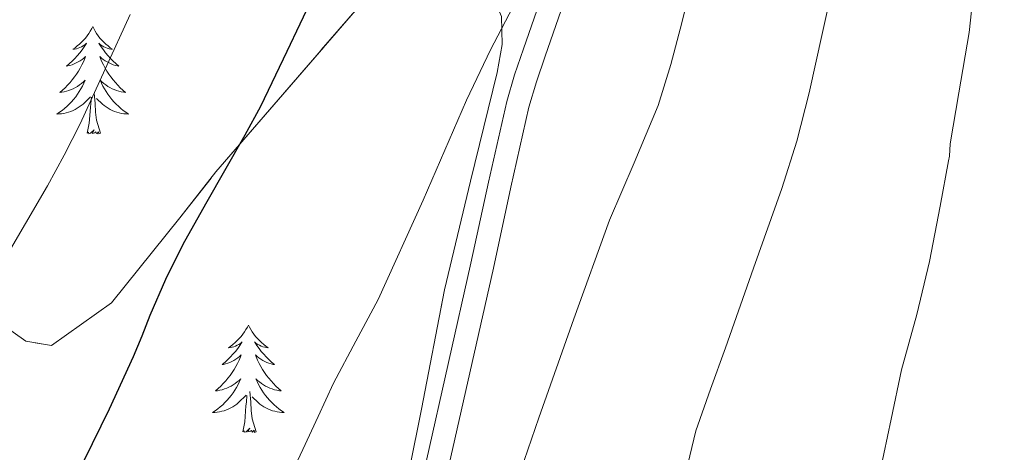
# Model space of a CAD drawing. Extents: x 582286 to 586783, y 770385 to 773410.
# Drawn here: x 583278 to 583387, y 771676 to 771724 of the extents above; entities that cross this region are included whole.
import ezdxf

# ---------------------------------------------------------------- set-up
doc = ezdxf.new("R2010")
doc.units = 0
doc.header["$MEASUREMENT"] = 0
doc.linetypes.add('DGN Style 3', pattern=[65.723294, 46.94521, -18.778084])
for name, color, linetype in [('Nivel 21', 7, 'Continuous'), ('Nivel 35', 7, 'Continuous'), ('Nivel 36', 7, 'Continuous'), ('Nivel 4', 7, 'Continuous'), ('Nivel 5', 7, 'Continuous'), ('Nivel 57', 7, 'Continuous'), ('Nivel 61', 7, 'Continuous')]:
    doc.layers.add(name, color=color, linetype=linetype)
doc.linetypes.add('5zonar', pattern='A,-5,[1,dgnlstyle.shx,S=0.08,R=0,X=0,Y=0],-5', length=10)

msp = doc.modelspace()

# ---------------------------------------------------------------- linework, layer by layer
at = {"layer": 'Nivel 21', "color": 19, "linetype": 'Continuous', "lineweight": 0}
msp.add_polyline3d([(583323.04, 771674.879, 733.038), (583328.027, 771696.966, 732.049), (583329.968, 771705.957, 731.51), (583332.011, 771714.934, 730.961), (583332.885, 771717.881, 730.804), (583333.883, 771720.79, 730.657), (583334.769, 771723.35, 730.551), (583335.659, 771725.91, 730.449)], dxfattribs=at)
at = {"layer": 'Nivel 21', "color": 19, "linetype": 'DGN Style 3', "lineweight": 0}
msp.add_polyline3d([(583325.527, 771674.303, 733.038), (583330.519, 771696.416, 732.049), (583332.46, 771705.404, 731.51), (583334.482, 771714.287, 730.961), (583335.317, 771717.104, 730.804), (583336.296, 771719.958, 730.657), (583337.181, 771722.514, 730.551), (583338.072, 771725.079, 730.449)], dxfattribs=at)
at = {"layer": 'Nivel 35', "color": 92, "linetype": 'DGN Style 3', "lineweight": 0}
msp.add_polyline3d([(583323.549, 771734.72, 728.542), (583299.699, 771707.11, 730.026), (583295.699, 771701.99, 730.026), (583288.099, 771692.566, 729.946), (583281.427, 771687.814, 729.626), (583278.563, 771688.278, 728.762), (583272.147, 771692.886, 727.994), (583260.259, 771711.334, 721.642), (583220.867, 771746.774, 707.018), (583213.603, 771751.334, 704.554), (583208.467, 771753.782, 703.098), (583202.515, 771754.822, 702.218), (583191.491, 771750.646, 702.714), (583187.135, 771748.012, 702.995)], dxfattribs=at)
at = {"layer": 'Nivel 35', "color": 92, "linetype": '5zonar', "lineweight": 0, "ltscale": 0.5}
msp.add_polyline3d([(583323.549, 771734.72, 728.542), (583323.493, 771733.359, 728.711), (583323.859, 771731.494, 729.002), (583325, 771729.927, 729.463), (583327.699, 771728.347, 730.391), (583329.075, 771727.532, 730.817), (583330.211, 771726.47, 731.13), (583330.957, 771725.488, 731.284), (583331.427, 771724.39, 731.37), (583331.487, 771721.26, 731.443), (583330.963, 771718.15, 731.53), (583327.992, 771706.076, 732.104), (583325.091, 771693.99, 732.762), (583322.555, 771680.731, 733.706), (583319.875, 771667.478, 734.65)], dxfattribs=at)
at = {"layer": 'Nivel 36', "color": 92, "linetype": 'Continuous', "lineweight": 0, "flags": 128}
for points in [[(583285.999, 771723.254), (583285.888, 771723.035), (583285.733, 771722.76), (583285.565, 771722.494), (583285.383, 771722.237), (583285.189, 771721.989), (583284.982, 771721.751), (583284.763, 771721.525), (583284.533, 771721.309), (583284.293, 771721.106), (583284.042, 771720.915), (583283.782, 771720.737), (583283.981, 771720.76), (583284.184, 771720.798), (583284.383, 771720.853), (583284.578, 771720.922), (583284.767, 771721.007), (583284.948, 771721.106), (583285.122, 771721.218), (583285.327, 771721.409), (583285.286, 771721.344), (583285.056, 771720.999), (583284.813, 771720.663), (583284.557, 771720.337), (583284.289, 771720.021), (583284.009, 771719.716), (583283.717, 771719.422), (583283.414, 771719.139), (583283.101, 771718.868), (583283.225, 771718.891), (583283.471, 771718.949), (583283.713, 771719.022), (583283.949, 771719.11), (583284.18, 771719.213), (583284.403, 771719.331), (583284.619, 771719.462), (583284.826, 771719.607), (583285.023, 771719.764), (583285.21, 771719.934), (583285.122, 771719.712), (583284.966, 771719.351), (583284.795, 771718.997), (583284.61, 771718.65), (583284.41, 771718.31), (583284.198, 771717.979), (583283.971, 771717.657), (583283.732, 771717.345), (583283.481, 771717.042), (583283.217, 771716.75), (583282.942, 771716.469), (583282.655, 771716.199), (583282.358, 771715.941), (583282.554, 771715.966), (583282.821, 771716.013), (583283.084, 771716.076), (583283.343, 771716.155), (583283.598, 771716.249), (583283.846, 771716.357), (583284.087, 771716.48), (583284.321, 771716.618), (583284.546, 771716.768), (583284.762, 771716.932), (583284.968, 771717.108), (583285.163, 771717.296), (583285.022, 771716.969), (583284.867, 771716.648), (583284.698, 771716.334), (583284.515, 771716.029), (583284.318, 771715.732), (583284.108, 771715.444), (583283.885, 771715.166), (583283.65, 771714.898), (583283.404, 771714.64), (583283.146, 771714.395), (583282.877, 771714.161), (583282.598, 771713.939), (583282.309, 771713.73), (583282.019, 771713.539), (583282.284, 771713.548), (583282.547, 771713.573), (583282.809, 771713.614), (583283.068, 771713.671), (583283.323, 771713.743), (583283.573, 771713.83), (583283.817, 771713.933), (583284.055, 771714.049), (583284.285, 771714.18), (583284.507, 771714.325), (583284.72, 771714.483), (583284.923, 771714.653), (583285.771, 771715.452)], [(583285.999, 771723.254), (583286.11, 771723.035), (583286.265, 771722.76), (583286.433, 771722.494), (583286.615, 771722.237), (583286.809, 771721.989), (583287.016, 771721.751), (583287.235, 771721.525), (583287.465, 771721.309), (583287.705, 771721.106), (583287.956, 771720.915), (583288.216, 771720.737), (583288.017, 771720.76), (583287.814, 771720.798), (583287.615, 771720.853), (583287.42, 771720.922), (583287.231, 771721.007), (583287.05, 771721.106), (583286.876, 771721.218), (583286.671, 771721.409), (583286.712, 771721.344), (583286.942, 771720.999), (583287.185, 771720.663), (583287.441, 771720.337), (583287.709, 771720.021), (583287.989, 771719.716), (583288.281, 771719.422), (583288.584, 771719.139), (583288.897, 771718.868), (583288.773, 771718.891), (583288.527, 771718.949), (583288.285, 771719.022), (583288.049, 771719.11), (583287.818, 771719.213), (583287.595, 771719.331), (583287.379, 771719.462), (583287.172, 771719.607), (583286.975, 771719.764), (583286.788, 771719.934), (583286.876, 771719.712), (583287.032, 771719.351), (583287.203, 771718.997), (583287.388, 771718.65), (583287.588, 771718.31), (583287.8, 771717.979), (583288.027, 771717.657), (583288.266, 771717.345), (583288.517, 771717.042), (583288.781, 771716.75), (583289.056, 771716.469), (583289.343, 771716.199), (583289.64, 771715.941), (583289.444, 771715.966), (583289.177, 771716.013), (583288.914, 771716.076), (583288.655, 771716.155), (583288.4, 771716.249), (583288.152, 771716.357), (583287.911, 771716.48), (583287.677, 771716.618), (583287.452, 771716.768), (583287.236, 771716.932), (583287.03, 771717.108), (583286.835, 771717.296), (583286.976, 771716.969), (583287.131, 771716.648), (583287.3, 771716.334), (583287.483, 771716.029), (583287.68, 771715.732), (583287.89, 771715.444), (583288.113, 771715.166), (583288.348, 771714.898), (583288.594, 771714.64), (583288.852, 771714.395), (583289.121, 771714.161), (583289.4, 771713.939), (583289.689, 771713.73), (583289.979, 771713.539), (583289.714, 771713.548), (583289.451, 771713.573), (583289.189, 771713.614), (583288.93, 771713.671), (583288.675, 771713.743), (583288.425, 771713.83), (583288.181, 771713.933), (583287.943, 771714.049), (583287.713, 771714.18), (583287.491, 771714.325), (583287.278, 771714.483), (583287.075, 771714.653), (583286.417, 771715.273)], [(583286.85, 771711.403), (583286.421, 771712.843), (583286.33, 771713.747), (583286.284, 771714.696), (583286.182, 771715.86)], [(583285.38, 771711.403), (583285.625, 771712.521), (583285.738, 771714.263), (583285.786, 771714.696), (583285.849, 771715.419)], [(583286.85, 771711.403), (583286.676, 771711.335), (583286.657, 771711.574), (583286.467, 771711.352), (583286.346, 771711.555), (583286.225, 771711.447), (583285.955, 771711.393), (583286.151, 771711.786), (583285.766, 771711.406), (583285.578, 771711.352), (583285.537, 771711.514), (583285.38, 771711.403)], [(583303.296, 771690.076), (583303.185, 771689.857), (583303.03, 771689.582), (583302.862, 771689.316), (583302.68, 771689.059), (583302.486, 771688.811), (583302.279, 771688.573), (583302.06, 771688.347), (583301.83, 771688.131), (583301.59, 771687.928), (583301.339, 771687.737), (583301.079, 771687.559), (583301.278, 771687.582), (583301.481, 771687.62), (583301.68, 771687.675), (583301.875, 771687.744), (583302.064, 771687.829), (583302.245, 771687.928), (583302.419, 771688.04), (583302.624, 771688.231), (583302.583, 771688.166), (583302.353, 771687.821), (583302.11, 771687.485), (583301.854, 771687.159), (583301.586, 771686.843), (583301.306, 771686.538), (583301.014, 771686.244), (583300.711, 771685.961), (583300.398, 771685.69), (583300.522, 771685.713), (583300.768, 771685.771), (583301.01, 771685.844), (583301.246, 771685.932), (583301.477, 771686.035), (583301.7, 771686.153), (583301.916, 771686.284), (583302.123, 771686.429), (583302.32, 771686.586), (583302.507, 771686.756), (583302.419, 771686.534), (583302.263, 771686.173), (583302.092, 771685.819), (583301.907, 771685.472), (583301.707, 771685.132), (583301.495, 771684.801), (583301.268, 771684.479), (583301.029, 771684.167), (583300.778, 771683.864), (583300.514, 771683.572), (583300.239, 771683.291), (583299.952, 771683.021), (583299.655, 771682.763), (583299.851, 771682.788), (583300.118, 771682.835), (583300.381, 771682.898), (583300.64, 771682.977), (583300.895, 771683.071), (583301.143, 771683.179), (583301.384, 771683.302), (583301.618, 771683.44), (583301.843, 771683.59), (583302.059, 771683.754), (583302.265, 771683.93), (583302.46, 771684.118), (583302.319, 771683.791), (583302.164, 771683.47), (583301.995, 771683.156), (583301.812, 771682.851), (583301.615, 771682.554), (583301.405, 771682.266), (583301.182, 771681.988), (583300.947, 771681.72), (583300.701, 771681.462), (583300.443, 771681.217), (583300.174, 771680.983), (583299.895, 771680.761), (583299.606, 771680.552), (583299.316, 771680.361), (583299.581, 771680.37), (583299.844, 771680.395), (583300.106, 771680.436), (583300.365, 771680.493), (583300.62, 771680.565), (583300.87, 771680.652), (583301.114, 771680.755), (583301.352, 771680.871), (583301.582, 771681.002), (583301.804, 771681.147), (583302.017, 771681.305), (583302.22, 771681.475), (583303.068, 771682.274)], [(583303.296, 771690.076), (583303.407, 771689.857), (583303.562, 771689.582), (583303.73, 771689.316), (583303.912, 771689.059), (583304.106, 771688.811), (583304.313, 771688.573), (583304.532, 771688.347), (583304.762, 771688.131), (583305.002, 771687.928), (583305.253, 771687.737), (583305.513, 771687.559), (583305.314, 771687.582), (583305.111, 771687.62), (583304.912, 771687.675), (583304.717, 771687.744), (583304.528, 771687.829), (583304.347, 771687.928), (583304.173, 771688.04), (583303.968, 771688.231), (583304.009, 771688.166), (583304.239, 771687.821), (583304.482, 771687.485), (583304.738, 771687.159), (583305.006, 771686.843), (583305.286, 771686.538), (583305.578, 771686.244), (583305.881, 771685.961), (583306.194, 771685.69), (583306.07, 771685.713), (583305.824, 771685.771), (583305.582, 771685.844), (583305.346, 771685.932), (583305.115, 771686.035), (583304.892, 771686.153), (583304.676, 771686.284), (583304.469, 771686.429), (583304.272, 771686.586), (583304.085, 771686.756), (583304.173, 771686.534), (583304.329, 771686.173), (583304.5, 771685.819), (583304.685, 771685.472), (583304.885, 771685.132), (583305.097, 771684.801), (583305.324, 771684.479), (583305.563, 771684.167), (583305.814, 771683.864), (583306.078, 771683.572), (583306.353, 771683.291), (583306.64, 771683.021), (583306.937, 771682.763), (583306.741, 771682.788), (583306.474, 771682.835), (583306.211, 771682.898), (583305.952, 771682.977), (583305.697, 771683.071), (583305.449, 771683.179), (583305.208, 771683.302), (583304.974, 771683.44), (583304.749, 771683.59), (583304.533, 771683.754), (583304.327, 771683.93), (583304.132, 771684.118), (583304.273, 771683.791), (583304.428, 771683.47), (583304.597, 771683.156), (583304.78, 771682.851), (583304.977, 771682.554), (583305.187, 771682.266), (583305.41, 771681.988), (583305.645, 771681.72), (583305.891, 771681.462), (583306.149, 771681.217), (583306.418, 771680.983), (583306.697, 771680.761), (583306.986, 771680.552), (583307.276, 771680.361), (583307.011, 771680.37), (583306.748, 771680.395), (583306.486, 771680.436), (583306.227, 771680.493), (583305.972, 771680.565), (583305.722, 771680.652), (583305.478, 771680.755), (583305.24, 771680.871), (583305.01, 771681.002), (583304.788, 771681.147), (583304.575, 771681.305), (583304.372, 771681.475), (583303.714, 771682.095)], [(583302.677, 771678.225), (583302.922, 771679.343), (583303.035, 771681.085), (583303.083, 771681.518), (583303.146, 771682.241)], [(583304.147, 771678.225), (583303.718, 771679.665), (583303.627, 771680.569), (583303.581, 771681.518), (583303.479, 771682.682)], [(583304.147, 771678.225), (583303.973, 771678.157), (583303.954, 771678.396), (583303.764, 771678.174), (583303.643, 771678.377), (583303.522, 771678.269), (583303.252, 771678.215), (583303.448, 771678.608), (583303.063, 771678.228), (583302.875, 771678.174), (583302.834, 771678.336), (583302.677, 771678.225)]]:
    msp.add_lwpolyline(points, dxfattribs=at)
at = {"layer": 'Nivel 4', "color": 25, "linetype": 'Continuous', "lineweight": 30, "elevation": 725, "flags": 128}
msp.add_lwpolyline([(583310.451, 771726.614), (583307.58, 771720.486), (583304.643, 771714.39), (583302.895, 771711.179), (583298.553, 771703.525), (583296.019, 771699.046), (583294.092, 771695.132), (583292.355, 771691.126), (583291.443, 771688.835), (583290.515, 771686.55), (583287.848, 771680.725), (583285.011, 771674.982)], dxfattribs=at)
at = {"layer": 'Nivel 5', "color": 25, "linetype": 'Continuous', "lineweight": 0, "flags": 128}
for points, elevation in [([(583401.843, 771818.134), (583399.994, 771814.686), (583398.147, 771811.238), (583394.659, 771804.718), (583391.171, 771798.198), (583388.049, 771792.435), (583384.915, 771786.678), (583382.682, 771782.399), (583380.739, 771777.974), (583378.558, 771771.222), (583376.803, 771764.358), (583374.049, 771752.982), (583371.363, 771741.59), (583369.959, 771735.447), (583368.563, 771729.302), (583367.084, 771722.59), (583365.603, 771715.878), (583364.233, 771710.531), (583362.563, 771705.27), (583359.442, 771696.403), (583356.307, 771687.542), (583354.656, 771682.939), (583353.027, 771678.326), (583352.117, 771674.622)], 740), ([(583388.627, 771748.118), (583386.883, 771741.894), (583385.155, 771736.07), (583384.387, 771731.414), (583384.147, 771729.542), (583383.411, 771722.598), (583382.259, 771715.878), (583381.283, 771710.214), (583381.219, 771708.838), (583381.091, 771708.326), (583380.179, 771703.286), (583378.979, 771697.158), (583377.571, 771691.254), (583375.891, 771685.094), (583374.739, 771679.606), (583373.491, 771673.846)], 745), ([(583354.113, 771734.257), (583351.459, 771723.67), (583350.234, 771719.059), (583348.819, 771714.502), (583346.155, 771708.106), (583343.443, 771701.734), (583339.481, 771690.771), (583335.587, 771679.782), (583334.349, 771676.224), (583333.123, 771672.662)], 735), ([(583333.075, 771726.198), (583330.211, 771720.667), (583327.555, 771715.062), (583322.706, 771703.957), (583317.731, 771692.918), (583315.237, 771688.277), (583312.771, 771683.622), (583311.06, 771679.934), (583309.347, 771676.246), (583306.403, 771669.958)], 730), ([(583290.169, 771724.608), (583284.611, 771712.438), (583282.823, 771708.971), (583280.963, 771705.542), (583278.524, 771701.361), (583276.099, 771697.174)], 720)]:
    msp.add_lwpolyline(points, dxfattribs=dict(at, elevation=elevation))
at = {"layer": 'Nivel 57', "color": 92, "linetype": 'DGN Style 3', "lineweight": 0, "flags": 128}
for points in [[(583625.107, 772350.102), (583629.975, 772362.815), (583634.172, 772375.763), (583636.54, 772384.523), (583639.091, 772396.358), (583640.04, 772403.042), (583640.588, 772409.764), (583641.289, 772423.235), (583642.115, 772432.166), (583643.469, 772439.527), (583644.627, 772446.918), (583644.756, 772451.531), (583644.611, 772456.15), (583644.373, 772460.267), (583643.987, 772464.374), (583643.234, 772468.875), (583642.137, 772473.314), (583639.675, 772482.132), (583638.451, 772488.07), (583637.56, 772497.091), (583637.661, 772506.188), (583638.419, 772512.182), (583641.1, 772524.41), (583644.723, 772536.422), (583649.05, 772548.067), (583653.299, 772559.702), (583656.469, 772570.666), (583659.511, 772581.678), (583662.003, 772588.854), (583665.402, 772597.256), (583668.819, 772605.654), (583672.518, 772614.841), (583676.179, 772624.038), (583679.517, 772634.563), (583682.643, 772645.174), (583684.914, 772651.423), (583687.331, 772657.622), (583688.5, 772660.318), (583689.731, 772662.982), (583690.599, 772664.02), (583691.437, 772665.01), (583691.395, 772665.654), (583690.684, 772666.369), (583689.891, 772666.854), (583689.232, 772666.967), (583688.563, 772667.078), (583687.474, 772667.755), (583686.259, 772668.406), (583682.499, 772669.659), (583678.755, 772670.726), (583671.97, 772672.223), (583665.187, 772673.11), (583663.865, 772673.058), (583662.563, 772672.358), (583661.592, 772671.111), (583660.835, 772669.862), (583656.622, 772664.133), (583652.387, 772658.406), (583650.583, 772656.046), (583648.723, 772653.718), (583648.069, 772653.039), (583647.771, 772652.73), (583646.643, 772652.022), (583645.221, 772651.789), (583643.763, 772651.942), (583642.45, 772652.125), (583641.155, 772652.438), (583635.258, 772654.845), (583629.684, 772657.697), (583618.906, 772663.79), (583611.51, 772667.377), (583607.043, 772668.998), (583589.831, 772674.046), (583572.611, 772679.078), (583560.98, 772682.742), (583549.347, 772686.534), (583543.013, 772688.422), (583536.946, 772690.68), (583533.596, 772692.838), (583532.081, 772694.429), (583530.803, 772696.646), (583529.276, 772700.988), (583527.891, 772705.494), (583525.181, 772714.445), (583522.387, 772723.366), (583521.177, 772725.506), (583519.328, 772727.201), (583514.675, 772729.638), (583511.069, 772730.366), (583507.37, 772730.676), (583505.123, 772731.334), (583502.07, 772732.978), (583499.075, 772734.854), (583497.46, 772736.33), (583495.835, 772737.825), (583494.547, 772738.358), (583491.715, 772738.814), (583488.883, 772739.27), (583484.371, 772740.038), (583483.379, 772741.142), (583482.652, 772741.951), (583463.523, 772747.622), (583454.451, 772750.422), (583449.107, 772751.094), (583438.883, 772751.382), (583430.515, 772750.742), (583420.563, 772749.67), (583401.283, 772753.814), (583378.979, 772764.998), (583377.605, 772764.341), (583376.211, 772764.39), (583373.399, 772765.416), (583370.531, 772766.326), (583357.853, 772767.626), (583345.123, 772768.614), (583335.16, 772769.139), (583325.203, 772769.366), (583320.265, 772768.645), (583315.331, 772767.814), (583312.631, 772767.893), (583309.923, 772768.182), (583307.735, 772768.271), (583305.608, 772768.706), (583304.307, 772769.67), (583303.686, 772770.851), (583303.689, 772772.087), (583304.307, 772774.566), (583304.652, 772776.597), (583305.107, 772778.614), (583305.937, 772780.418), (583306.691, 772782.246), (583307.106, 772785.757), (583307.027, 772789.27), (583306.72, 772792.622), (583306.403, 772795.974), (583305.985, 772800.15), (583305.571, 772804.326), (583305.08, 772814.058), (583305.411, 772823.798), (583306.043, 772830.375), (583306.867, 772836.934), (583308.163, 772845.122), (583309.347, 772853.318), (583310.011, 772861.722), (583310.339, 772870.15), (583310.415, 772873.494), (583310.451, 772876.838), (583310.408, 772884.958), (583310.291, 772893.078), (583309.704, 772906.275), (583309.011, 772919.446), (583309.245, 772928.703), (583310.509, 772937.881), (583311.907, 772943.974), (583314.1, 772950.269), (583317.245, 772956.132), (583319.875, 772959.766), (583326.301, 772967.185), (583332.963, 772974.294), (583335.121, 772976.526), (583337.459, 772978.662), (583338.868, 772979.427), (583340.355, 772979.494), (583341.524, 772979.02), (583342.627, 772978.326), (583344.023, 772977.253), (583345.347, 772976.166), (583346.48, 772975.203), (583347.603, 772974.214), (583349.239, 772972.664), (583350.867, 772971.046), (583352.404, 772969.474), (583353.939, 772967.91), (583364.255, 772957.719), (583374.637, 772947.568), (583381.539, 772940.79), (583384.219, 772938.043), (583386.883, 772935.286), (583389.079, 772933.37), (583391.635, 772931.846), (583393.631, 772931.33), (583395.651, 772931.398), (583398.354, 772931.864), (583401.059, 772932.614), (583403.218, 772933.384), (583405.139, 772934.614), (583407.869, 772937.834), (583409.987, 772941.398), (583412.484, 772946.125), (583414.963, 772950.87), (583416.862, 772954.554), (583418.755, 772958.246), (583421.218, 772963.474), (583423.491, 772968.822), (583424.623, 772972.826), (583424.931, 772976.918), (583424.311, 772980.003), (583422.467, 772982.886), (583419.714, 772985.191), (583416.627, 772986.518), (583413.769, 772987.335), (583410.899, 772988.086), (583408.491, 772988.67), (583406.083, 772989.254), (583401.463, 772990.429), (583396.883, 772991.654), (583392.007, 772993.148), (583387.274, 772994.945), (583378.168, 772999.411), (583372.305, 773003.011), (583364.659, 773008.55), (583362.606, 773010.761), (583361.171, 773013.43), (583360.466, 773015.574), (583360.499, 773017.702), (583361.627, 773020.301), (583362.771, 773022.934), (583365.26, 773033.508), (583367.907, 773044.102), (583369.599, 773049.596), (583371.491, 773055.03), (583374.229, 773061.881), (583377.363, 773068.55), (583379.917, 773073.328), (583382.531, 773078.07), (583385.719, 773083.52), (583388.803, 773089.03), (583389.675, 773091.106), (583390.467, 773093.222), (583392.62, 773098.305), (583394.947, 773103.334), (583395.823, 773104.557), (583303.039, 773103.404), (583300.579, 773102.694), (583290.384, 773100.161), (583280.067, 773098.102), (583272.82, 773096.975), (583265.534, 773096.413), (583260.691, 773096.518), (583256.323, 773097.017), (583251.971, 773097.702), (583248.854, 773098.174), (583245.875, 773098.934), (583242.912, 773100.778), (583241.03, 773102.634), (583170.61, 773101.76), (583171.158, 773056.932), (583174.75, 773057.366), (583178.275, 773058.054), (583180.397, 773059.256), (583182.307, 773060.742), (583183.456, 773061.937), (583184.595, 773063.126), (583185.873, 773063.8), (583188.19, 773064.088), (583189.258, 773063.809), (583190.099, 773063.19), (583191.078, 773061.908), (583191.939, 773060.534), (583194.114, 773056.633), (583196.323, 773052.758), (583202.82, 773042.226), (583209.731, 773031.942), (583214.798, 773025.652), (583219.939, 773019.414), (583226.581, 773010.081), (583232.867, 773000.534), (583233.622, 772999.158), (583234.355, 772997.766), (583235.176, 772996.601), (583236.179, 772995.526), (583237.479, 772994.609), (583238.851, 772994.358), (583240.536, 772995.202), (583241.208, 772995.938), (583241.539, 772996.806), (583241.674, 772999.03), (583241.699, 773001.254), (583241.796, 773008.678), (583241.907, 773016.102), (583242.018, 773021.878), (583242.131, 773027.654), (583242.149, 773032.639), (583242.243, 773037.622), (583242.548, 773042.735), (583242.883, 773047.846), (583243.036, 773050.39), (583243.187, 773052.934), (583243.318, 773057.319), (583243.427, 773061.702), (583244.087, 773064.852), (583244.859, 773066.309), (583245.987, 773067.654), (583247.564, 773068.901), (583250.098, 773070.044), (583252.803, 773070.63), (583263.061, 773071.902), (583273.283, 773073.19), (583283.714, 773074.399), (583288.86, 773075.332), (583293.875, 773077.062), (583298.886, 773079.471), (583303.827, 773081.894), (583308.008, 773083.896), (583312.243, 773085.894), (583316.525, 773087.557), (583324.987, 773089.33), (583329.043, 773089.91), (583332.41, 773090.342), (583335.779, 773090.71), (583338.708, 773090.67), (583340.152, 773090.256), (583341.571, 773089.462), (583342.37, 773088.21), (583342.334, 773087.053), (583341.648, 773085.235), (583340.691, 773083.654), (583336.206, 773078.351), (583333.911, 773075.695), (583331.971, 773072.822), (583329.694, 773068.381), (583327.811, 773063.686), (583326.055, 773057.391), (583325.219, 773051.014), (583325.475, 773047.414), (583325.843, 773043.814), (583325.797, 773040.102), (583325.299, 773036.39), (583324.417, 773034.199), (583322.755, 773032.694), (583320.409, 773031.592), (583318.035, 773030.502), (583313.421, 773028.416), (583308.803, 773026.326), (583305.67, 773024.136), (583303.139, 773021.158), (583302.784, 773019.638), (583303.427, 773017.022), (583303.613, 773015.739), (583303.299, 773014.582), (583301.206, 773011.749), (583299.912, 773010.619), (583298.403, 773009.862), (583293.091, 773008.264), (583287.747, 773006.854), (583281.825, 773005.372), (583275.891, 773003.91), (583271.627, 773002.891), (583267.363, 773001.878), (583262.843, 773000.763), (583258.323, 772999.59), (583254.396, 772998.115), (583252.657, 772996.971), (583251.235, 772995.478), (583249.597, 772993.014), (583248.019, 772990.534), (583247.054, 772989.054), (583246.003, 772987.59), (583244.127, 772986.339), (583241.907, 772985.846), (583238.921, 772985.804), (583235.971, 772986.678), (583233.753, 772988.032), (583231.843, 772989.75), (583229.707, 772992.178), (583227.939, 772994.822), (583225.905, 772998.815), (583223.955, 773002.838), (583222.654, 773005.713), (583221.347, 773008.598), (583219.174, 773012.204), (583217.788, 773013.692), (583216.211, 773014.742), (583214.066, 773015.416), (583212.071, 773015.593), (583208.411, 773015.156), (583202.837, 773013.319), (583197.667, 773010.998), (583189.452, 773006.529), (583185.36, 773004.283), (583181.059, 773002.358), (583174.384, 773000.415), (583171.856, 772999.699), (583179.171, 772400.413), (583190.867, 772401.75), (583200.883, 772404.358), (583209.715, 772405.974), (583214.563, 772408.406), (583216.339, 772430.822), (583217.747, 772443.894), (583220.467, 772454.662), (583224.467, 772464.774), (583228.227, 772469.606), (583234.883, 772473.014), (583240.323, 772473.766), (583250.707, 772475.878), (583286.755, 772477.59), (583305.779, 772474.198), (583312.563, 772469.766), (583312.483, 772467.11), (583310.771, 772463.745), (583311.955, 772462.822), (583329.043, 772463.238), (583331.971, 772461.19), (583335.443, 772449.158), (583336.355, 772439.414), (583335.187, 772428.662), (583333.635, 772422.006), (583330.931, 772411.27), (583329.443, 772403.334), (583330.243, 772393.318), (583332.227, 772374.31), (583333.363, 772364.518), (583333.891, 772354.742), (583330.803, 772333.254), (583326.403, 772318.166), (583322.707, 772304.79), (583318.771, 772294.086), (583320.083, 772280.886), (583322.979, 772274.934), (583323.475, 772269.238), (583322.051, 772262.966), (583318.659, 772242.934), (583308.195, 772210.726), (583292.995, 772164.678), (583291.235, 772154.598), (583292.883, 772138.23), (583298.115, 772124.758), (583301.619, 772117.894), (583303.731, 772108.678), (583298.195, 772093.142), (583290.627, 772082.406), (583287.459, 772078.63), (583273.891, 772066.31), (583266.515, 772059.782), (583257.091, 772051.67), (583247.459, 772042.646), (583239.507, 772034.278), (583228.195, 772020.006), (583223.043, 772010.886), (583213.075, 771997.062), (583206.211, 771991.91), (583200.851, 771991.574), (583193.203, 771993.958), (583184.076, 771998.605), (583186.396, 771808.515), (583187.135, 771748.012), (583191.491, 771750.646), (583202.515, 771754.822), (583208.467, 771753.782), (583213.603, 771751.334), (583220.867, 771746.774), (583260.259, 771711.334), (583272.147, 771692.886), (583278.563, 771688.278), (583281.427, 771687.814), (583288.099, 771692.566), (583295.699, 771701.99), (583299.699, 771707.11), (583323.549, 771734.72), (583323.574, 771735.311), (583324.547, 771739.158), (583325.939, 771743.195), (583326.644, 771745.096), (583327.427, 771747.206), (583328.438, 771749.598), (583329.443, 771752.006), (583330.789, 771755.94), (583331.347, 771759.974), (583331.239, 771763.093), (583331.091, 771766.214), (583330.908, 771769.19), (583330.771, 771772.166), (583331.215, 771774.572), (583332.394, 771776.817), (583335.587, 771781.03), (583337.018, 771782.902), (583338.611, 771784.598), (583341.401, 771786.993), (583344.259, 771789.254), (583347.08, 771791.263), (583349.891, 771793.286), (583352.622, 771795.687), (583355.091, 771798.374), (583357.61, 771801.689), (583359.907, 771805.19), (583363.202, 771810.962), (583366.221, 771816.908), (583372.435, 771828.63), (583374.849, 771831.596), (583375.424, 771832.196), (583360.979, 771846.278), (583352.163, 771852.086), (583347.059, 771856.55), (583347.491, 771863.766), (583349.955, 771868.422), (583353.635, 771874.63), (583343.523, 771880.166), (583318.747, 771896.401), (583316.208, 771898.053), (583313.027, 771900.246), (583310.691, 771901.526), (583308.339, 771902.822), (583303.799, 771905.657), (583299.523, 771909.11), (583297.411, 771911.563), (583296, 771914.299), (583295.521, 771916.241), (583295.539, 771918.934), (583296.026, 771922.07), (583296.275, 771923.678), (583276.371, 771919.382), (583269.203, 771916.694), (583262.643, 771915.782), (583256.451, 771919.062), (583239.955, 771924.854), (583232.067, 771927.078), (583226.403, 771931.686), (583224.691, 771939.398), (583224.595, 771945.558), (583224.339, 771955.958), (583222.099, 771970.15), (583221.331, 771981.366), (583224.051, 771989.334), (583238.899, 771999.302), (583266.931, 772004.15), (583298.579, 772008.534), (583335.891, 772016.006), (583337.587, 772017.087), (583339.337, 772017.729), (583342.963, 772018.358), (583345.193, 772018.672), (583347.427, 772018.95), (583352.26, 772019.366), (583357.075, 772019.894), (583360.285, 772020.514), (583363.475, 772021.238), (583367.14, 772022.038), (583370.739, 772022.982), (583373.564, 772023.948), (583376.387, 772024.982), (583379.539, 772026.147), (583382.691, 772027.318), (583385.185, 772028.036), (583387.699, 772028.774), (583389.059, 772029.648), (583389.939, 772031.014), (583389.98, 772033.064), (583389.843, 772035.11), (583391.977, 772047.501), (583394.619, 772059.836), (583397.123, 772067.925), (583398.947, 772072.47), (583401.693, 772078.103), (583386.739, 772079.078), (583381.635, 772081.414), (583379.475, 772082.71), (583376.307, 772086.086), (583374.579, 772089.686), (583373.443, 772094.502), (583374.099, 772100.726), (583376.803, 772110.87), (583383.523, 772141.35), (583392.915, 772162.198), (583397.683, 772172.198), (583401.875, 772180.438), (583409.939, 772194.054), (583416.371, 772202.022), (583422.643, 772207.558), (583428.099, 772210.054), (583434.131, 772211.03), (583438.467, 772210.054), (583443.491, 772207.702), (583449.171, 772202.614), (583456.003, 772197.142), (583463.235, 772191.539), (583463.939, 772192.95), (583468.558, 772201.37), (583473.81, 772209.425), (583477.747, 772214.614), (583480.333, 772217.202), (583483.371, 772219.14), (583485.603, 772220.038), (583488.127, 772220.82), (583490.659, 772221.574), (583493.565, 772222.432), (583496.483, 772223.254), (583499.4, 772223.735), (583502.339, 772224.102), (583505.333, 772224.708), (583508.307, 772225.446), (583510.516, 772226.166), (583512.643, 772227.11), (583514.46, 772228.12), (583516.227, 772229.206), (583517.772, 772230.193), (583519.235, 772231.286), (583524.227, 772236.486), (583528.82, 772242.066), (583532.147, 772245.542), (583546.685, 772258.693), (583561.187, 772271.894), (583572.268, 772282.252), (583583.347, 772292.614), (583591.72, 772300.137), (583600.115, 772307.654), (583606.403, 772314.291), (583612.035, 772321.542), (583613.757, 772324.078), (583615.187, 772326.774), (583619.211, 772336.096), (583622.593, 772344.082), (583623.171, 772345.446), (583624.144, 772347.771)], [(583189.296, 771570.988), (583194.995, 771562.726), (583201.691, 771553.342), (583208.387, 771543.958), (583210.365, 771540.866), (583212.867, 771537.798), (583214.758, 771536.861), (583216.771, 771536.902), (583218.914, 771537.321), (583221.059, 771537.734), (583224.461, 771538.306), (583227.859, 771538.902), (583234.268, 771540.154), (583240.675, 771541.462), (583244.65, 771542.345), (583248.627, 771543.19), (583256.703, 771544.479), (583264.819, 771545.67), (583272.248, 771546.903), (583279.667, 771548.198), (583282.145, 771548.807), (583284.579, 771549.622), (583285.881, 771550.152), (583286.691, 771551.11), (583286.774, 771552.218), (583286.787, 771553.334), (583286.913, 771554.96), (583287.075, 771556.582), (583287.299, 771557.942), (583287.438, 771558.908), (583287.539, 771559.878), (583287.757, 771563.933), (583287.939, 771567.99), (583288.007, 771570.247), (583288.115, 771572.502), (583289.445, 771580.681), (583291.726, 771588.69), (583297.139, 771604.55), (583303.012, 771623.14), (583309.427, 771641.526), (583311.167, 771645.062), (583312.995, 771648.566), (583316.85, 771657.888), (583319.875, 771667.478), (583322.555, 771680.731), (583325.091, 771693.99), (583327.992, 771706.076), (583330.963, 771718.15), (583331.487, 771721.26), (583331.427, 771724.39), (583330.957, 771725.488), (583330.211, 771726.47), (583329.075, 771727.532), (583327.699, 771728.347), (583325, 771729.927), (583323.859, 771731.494), (583323.493, 771733.359), (583323.549, 771734.72), (583299.699, 771707.11), (583295.699, 771701.99), (583288.099, 771692.566), (583281.427, 771687.814), (583278.563, 771688.278), (583272.147, 771692.886), (583260.259, 771711.334), (583220.867, 771746.774), (583213.603, 771751.334), (583208.467, 771753.782), (583202.515, 771754.822), (583191.491, 771750.646), (583187.135, 771748.012)]]:
    msp.add_lwpolyline(points, close=True, dxfattribs=at)
at = {"layer": 'Nivel 61', "color": 19, "linetype": 'Continuous', "lineweight": 0}
msp.add_3dface([(583198.85, 770788.21), (586590.53, 770830.29), (586561.11, 773143.87), (583170.61, 773101.76)], dxfattribs=at)

doc.saveas('drawing.dxf')
